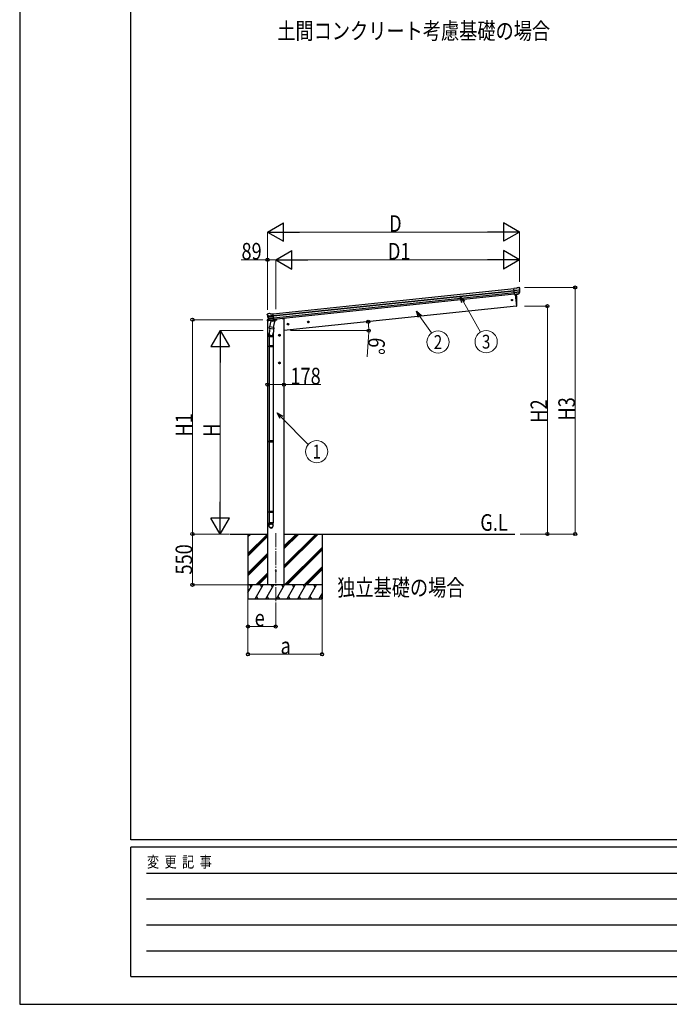
# Model space of a CAD drawing. Units: millimetres. Extents: x 0 to 33640, y 0 to 23760.
# Drawn here: x 0 to 7018, y 0 to 10648 of the extents above; entities that cross this region are included whole.
import ezdxf
from ezdxf.enums import TextEntityAlignment as Align

# ---------------------------------------------------------------- set-up
doc = ezdxf.new("R2010")
doc.units = ezdxf.units.MM
doc.linetypes.add('YCENTER_1', pattern=[13, 10, -1, 1, -1])
for name, color, linetype, lineweight in [('USER1', 3, 'Continuous', 13), ('YKK_12', 2, 'Continuous', 13), ('YKK_13', 4, 'Continuous', 30), ('YKK_A1', 4, 'Continuous', 30), ('YKK_D', 6, 'Continuous', 13), ('YKK_ZWAK', 7, 'Continuous', 30)]:
    doc.layers.add(name, color=color, linetype=linetype, lineweight=lineweight)
doc.styles.add('text-b', font='extslim2.shx', dxfattribs={"width": 0.8, "bigfont": 'extfont2.shx'})

msp = doc.modelspace()

# ---------------------------------------------------------------- linework, layer by layer
at = {"layer": 'YKK_12', "linetype": 'YCENTER_1', "ltscale": 15}
msp.add_line((2766, 5095), (2766, 4336), dxfattribs=at)
at = {"layer": 'YKK_13'}
for p, q in [((5366, 7745), (5339, 7742)), ((5346, 7678), (5339, 7742)), ((5342, 7722), (5401, 7728)), ((5402, 7722), (5342, 7716)), ((5401, 7705), (5344, 7699)), ((5400, 7701), (5344, 7695)), ((5390, 7683), (5346, 7678)), ((5346, 7678), (5356, 7679)), ((5353, 7678), (5367, 7550)), ((5356, 7679), (5382, 7681)), ((5356, 7679), (5356, 7679)), ((5366, 7745), (5378, 7752)), ((5378, 7752), (5378, 7752)), ((5379, 7752), (5392, 7754)), ((5379, 7752), (5379, 7752)), ((5382, 7681), (5390, 7682)), ((5382, 7681), (5382, 7681)), ((5391, 7684), (5400, 7702)), ((5392, 7754), (5392, 7754)), ((5392, 7684), (5402, 7702)), ((5396, 7753), (5396, 7753)), ((5396, 7753), (5400, 7749)), ((5400, 7749), (5401, 7749)), ((5402, 7745), (5402, 7747)), ((2675, 7458), (2675, 7460)), ((2677, 7463), (2676, 7462)), ((2680, 7467), (2677, 7463)), ((2680, 7467), (2680, 7467)), ((2697, 7471), (2684, 7469)), ((2684, 7469), (2684, 7469)), ((2697, 7471), (2697, 7471)), ((2711, 7466), (2698, 7470)), ((2698, 7470), (2698, 7470)), ((2711, 7466), (2738, 7469)), ((2744, 7404), (2738, 7469)), ((5367, 7550), (5369, 7550)), ((2674, 7400), (2673, 7393)), ((2673, 7393), (2710, 7397)), ((2695, 7404), (2676, 7402)), ((2740, 7448), (2680, 7442)), ((2681, 7436), (2740, 7442)), ((2685, 7420), (2742, 7426)), ((2698, 7401), (2685, 7416)), ((2699, 7401), (2686, 7417)), ((2687, 7416), (2743, 7421)), ((2712, 7392), (2698, 7327)), ((2701, 7400), (2744, 7404)), ((2709, 7401), (2701, 7400)), ((2702, 7401), (2703, 7401)), ((2703, 7401), (2741, 7405)), ((2705, 7400), (2705, 7400)), ((2706, 7399), (2730, 7389)), ((2734, 7403), (2709, 7400)), ((2709, 7400), (2709, 7401)), ((2757, 7383), (2712, 7392)), ((2714, 7395), (2713, 7392)), ((2735, 7404), (2732, 7389)), ((2744, 7404), (2734, 7403)), ((2734, 7403), (2734, 7403)), ((2741, 7405), (2742, 7405)), ((2743, 7318), (2757, 7383)), ((2744, 7407), (2745, 7407)), ((2745, 7407), (2756, 7390)), ((2749, 7401), (2776, 7404)), ((2756, 7390), (2755, 7383)), ((2781, 7411), (2780, 7408)), ((2693, 7218), (2693, 7253)), ((2701, 7311), (2695, 7256)), ((2696, 7314), (2698, 7327)), ((2696, 7313), (2696, 7313)), ((2697, 7312), (2738, 7304)), ((2743, 7318), (2698, 7327)), ((2744, 7320), (2737, 7252)), ((2739, 7253), (2739, 7218)), ((2743, 7318), (2741, 7305)), ((2739, 7218), (2693, 7218)), ((2695, 7218), (2695, 7122)), ((2737, 7218), (2737, 7122)), ((2693, 7120), (2694, 7122)), ((2739, 7120), (2693, 7120)), ((2693, 7120), (2693, 7112)), ((2739, 7112), (2693, 7112)), ((2693, 7112), (2694, 7110)), ((2738, 7122), (2694, 7122)), ((2738, 7110), (2694, 7110)), ((2695, 7110), (2695, 6093)), ((2737, 7110), (2737, 6093)), ((2739, 7120), (2738, 7122)), ((2739, 7112), (2738, 7110)), ((2739, 7120), (2739, 7112)), ((2693, 6091), (2694, 6093)), ((2739, 6091), (2693, 6091)), ((2693, 6091), (2693, 6083)), ((2739, 6083), (2693, 6083)), ((2693, 6083), (2694, 6081)), ((2738, 6093), (2694, 6093)), ((2738, 6081), (2694, 6081)), ((2695, 6081), (2695, 5330)), ((2737, 6081), (2737, 5330)), ((2739, 6091), (2738, 6093)), ((2739, 6083), (2738, 6081)), ((2739, 6091), (2739, 6083)), ((2693, 5328), (2694, 5330)), ((2739, 5328), (2693, 5328)), ((2693, 5328), (2693, 5320)), ((2738, 5330), (2694, 5330)), ((2739, 5328), (2738, 5330)), ((2739, 5328), (2739, 5320)), ((2739, 5320), (2693, 5320)), ((2693, 5320), (2694, 5318)), ((2738, 5318), (2694, 5318)), ((2695, 5318), (2695, 5208)), ((2737, 5318), (2737, 5208)), ((2739, 5320), (2738, 5318)), ((2693, 5174), (2693, 5208)), ((2739, 5208), (2693, 5208)), ((2739, 5174), (2739, 5208))]:
    msp.add_line(p, q, dxfattribs=at)
for centre, radius in [((5319, 7616), 6.5), ((2766, 4686), 4.5)]:
    msp.add_circle(centre, radius, dxfattribs=at)
for centre, radius, start, end in [((4471, 7590), 901, 357.6414, 5.7069), ((5379, 7749), 3, 96.0237, 120.9763), ((5389, 7685), 2.99, 285.2717, 331.0074), ((5393, 7749), 5, 51.0443, 95.9557), ((5209, 7723), 192, 1.4271, 6.5758), ((5398, 7704), 3, 332.6911, 354.2001), ((5447, 7730), 45.3, 182.6712, 185.6452), ((5202, 7724), 200, 354.2001, 359.5388), ((5202, 7724), 202, 354.1392, 6), ((5405, 7722), 2.74, 179.0215, 184.4341), ((5402, 7721), 1.35, 95.1605, 97.9193), ((5400, 7703), 3, 331, 354.1392), ((2876, 7479), 202, 186, 197.8608), ((2869, 7477), 192, 185.4242, 190.5729), ((2684, 7464), 5, 96.0443, 140.9557), ((2697, 7468), 3, 71.0237, 95.9763), ((5368, 7553), 3, 278, 357.6392), ((2677, 7399), 3, 96, 172.5), ((2635, 7435), 45.3, 6.3548, 9.3288), ((2678, 7436), 2.74, 7.5659, 12.9785), ((2681, 7435), 1.35, 94.0807, 96.8395), ((2876, 7479), 200, 192.4612, 197.7999), ((2687, 7418), 3, 197.8608, 221), ((2689, 7419), 3, 197.7999, 219.3089), ((2701, 7403), 2.99, 220.9926, 266.7283), ((2702, 7401), 0.5, 240.7375, 276), ((2705, 7400), 0.5, 348.5, 96), ((2706, 7399), 1, 168.5, 248.5), ((2731, 7390), 1.03, 242.539, 344.4657), ((2735, 7404), 0.604, 93.0984, 164.7059), ((2742, 7405), 0.5, 276, 311.2625), ((2775, 7408), 5, 276, 352.5), ((2723, 7253), 30, 177.4514, 180), ((2698, 7314), 1.95, 167.5402, 209.9777), ((2698, 7314), 2, 209.9096, 258.5), ((2739, 7306), 2, 258.5, 341.9684)]:
    msp.add_arc(centre, radius, start, end, dxfattribs=at)
for centre, major_axis, ratio, start_param, end_param in [((5389, 7685), (-0.11, 3), 0.642905, 3.245938, 4.203928), ((5389, 7685), (3.53, -2.11), 0.650902, 5.256145, 5.328955), ((5389, 7685), (1.66, -2.51), 0.997631, 5.80419, 5.892948), ((5392, 7686), (1.08, 3.13), 0.040856, 2.113504, 2.141625), ((5400, 7745), (-0.87, 5.91), 0.020485, 0.671432, 1.569131), ((5395, 7750), (5.88, -1.31), 0.24881, 0.460585, 0.464104), ((5399, 7746), (-2.34, 1.9), 0.995767, 3.985972, 4.712389), ((5204, 7702), (-21, 199), 0.994373, 4.711379, 4.727754), ((2716, 7253), (23, 0), 0.996195, 2.621936, 6.60748), ((2716, 7253), (21, 0), 0.996195, 3.02155, 6.224799), ((2716, 5176), (-23, 0), 0.996195, 3.141593, 6.283185), ((2716, 5174), (-23, 0), 0.996195, 3.141593, 6.283185), ((2716, 5174), (0, -23.4), 0.981806, 4.712389, 7.853982)]:
    msp.add_ellipse(centre, major_axis=major_axis, ratio=ratio, start_param=start_param, end_param=end_param, dxfattribs=at)
at = {"layer": 'YKK_13', "extrusion": (0, 0, -1)}
for centre, major_axis, ratio, start_param, end_param in [((2678, 7460), (1.9, 2.34), 0.995767, 3.985972, 4.712389), ((2678, 7459), (-0.38, 5.97), 0.020485, 0.671432, 1.569131), ((2682, 7465), (-5.48, -2.51), 0.24881, 0.460585, 0.464104), ((2879, 7457), (-21, 199), 0.994373, 4.711379, 4.727754), ((2698, 7403), (-1.71, 2.84), 0.040856, 2.113504, 2.141625), ((2701, 7403), (-0.51, 2.96), 0.642905, 3.245938, 4.203928), ((2701, 7403), (-3.02, -2.79), 0.650902, 5.256145, 5.328955), ((2701, 7403), (-1.1, -2.8), 0.997631, 5.80419, 5.892948)]:
    msp.add_ellipse(centre, major_axis=major_axis, ratio=ratio, start_param=start_param, end_param=end_param, dxfattribs=at)
at = {"layer": 'YKK_13'}
msp.add_ellipse((2716, 5174), major_axis=(21, 0), ratio=0.996195, dxfattribs=at)
at = {"layer": 'YKK_A1'}
for p, q in [((2738, 7467), (5340, 7740)), ((2740, 7448), (5342, 7721)), ((2740, 7444), (5342, 7717)), ((2742, 7424), (5344, 7697)), ((5346, 7681), (2744, 7407)), ((5353, 7678), (5367, 7550)), ((5367, 7550), (2855, 7286)), ((2677, 7393), (2677, 4536)), ((2836, 7417), (2781, 7411)), ((2836, 7417), (2855, 7417)), ((2855, 7417), (2855, 4536)), ((2273, 5086), (2677, 5086)), ((2466, 5086), (2466, 4386)), ((2466, 4875), (2677, 5086)), ((2466, 5059), (2494, 5086)), ((2466, 5073), (2480, 5086)), ((2466, 4861), (2677, 5072)), ((2466, 4847), (2677, 5058)), ((2855, 5086), (5349, 5086)), ((2855, 4715), (3226, 5086)), ((2855, 4743), (3198, 5086)), ((2855, 4729), (3212, 5086)), ((2855, 4927), (3014, 5086)), ((2855, 4941), (3000, 5086)), ((2855, 4956), (2986, 5086)), ((3266, 5086), (3266, 4386)), ((2860, 4536), (3266, 4942)), ((2874, 4536), (3266, 4928)), ((2888, 4536), (3266, 4914)), ((2466, 4663), (2677, 4874)), ((2466, 4649), (2677, 4860)), ((2466, 4634), (2677, 4845)), ((3072, 4536), (3266, 4730)), ((3086, 4536), (3266, 4716)), ((3101, 4536), (3266, 4702)), ((2552, 4536), (2677, 4662)), ((2566, 4536), (2677, 4647)), ((2580, 4536), (2677, 4633)), ((3266, 4536), (2466, 4536)), ((2466, 4452), (2515, 4536)), ((2500, 4510), (2485, 4536)), ((2544, 4386), (2630, 4536)), ((2615, 4510), (2600, 4536)), ((2659, 4386), (2746, 4536)), ((2731, 4510), (2716, 4536)), ((2775, 4386), (2861, 4536)), ((2846, 4510), (2831, 4536)), ((2890, 4386), (2977, 4536)), ((2962, 4510), (2947, 4536)), ((3005, 4386), (3092, 4536)), ((3062, 4536), (3077, 4510)), ((3121, 4386), (3208, 4536)), ((3193, 4510), (3178, 4536)), ((2466, 4386), (3266, 4386)), ((2559, 4412), (2574, 4386)), ((2674, 4412), (2689, 4386)), ((2790, 4412), (2805, 4386)), ((2905, 4412), (2920, 4386)), ((3020, 4412), (3035, 4386)), ((3136, 4412), (3151, 4386)), ((3236, 4386), (3266, 4438)), ((3251, 4412), (3266, 4386))]:
    msp.add_line(p, q, dxfattribs=at)
at = {"layer": 'YKK_A1', "linetype": 'YCENTER_1', "ltscale": 0.5}
for p, q in [((2909, 7357), (2889, 7355)), ((2900, 7346), (2898, 7366)), ((3128, 7380), (3108, 7378)), ((3119, 7369), (3117, 7389)), ((2806, 7226), (2806, 7246)), ((2816, 7236), (2796, 7236)), ((2816, 6936), (2796, 6936)), ((2806, 6926), (2806, 6946))]:
    msp.add_line(p, q, dxfattribs=at)
at = {"layer": 'YKK_A1', "linetype": 'Continuous', "ltscale": 0.5}
for p, q in [((2898, 7363), (2892, 7359)), ((2892, 7359), (2893, 7352)), ((2893, 7352), (2900, 7349)), ((2905, 7360), (2898, 7363)), ((2900, 7349), (2906, 7353)), ((2906, 7353), (2905, 7360)), ((3117, 7386), (3111, 7382)), ((3111, 7382), (3112, 7375)), ((3112, 7375), (3119, 7372)), ((3124, 7383), (3117, 7386)), ((3119, 7372), (3125, 7376)), ((3125, 7376), (3124, 7383)), ((2806, 7244), (2800, 7240)), ((2813, 7240), (2806, 7244)), ((2800, 7240), (2800, 7232)), ((2800, 7232), (2806, 7229)), ((2806, 7229), (2813, 7232)), ((2813, 7232), (2813, 7240)), ((2806, 6944), (2800, 6940)), ((2800, 6940), (2800, 6932)), ((2800, 6932), (2806, 6929)), ((2813, 6940), (2806, 6944)), ((2806, 6929), (2813, 6932)), ((2813, 6932), (2813, 6940))]:
    msp.add_line(p, q, dxfattribs=at)
for centre, radius in [((2899, 7356), 8.5), ((2899, 7356), 7.7), ((2899, 7356), 6.5), ((3118, 7379), 7.7), ((3118, 7379), 8.5), ((3118, 7379), 6.5), ((2806, 7236), 8.5), ((2806, 7236), 7.7), ((2806, 7236), 6.5), ((2806, 6936), 8.5), ((2806, 6936), 7.7), ((2806, 6936), 6.5)]:
    msp.add_circle(centre, radius, dxfattribs=at)
at = {"layer": 'YKK_D', "lineweight": -2}
for p, q in [((2677, 8352), (2850, 8452)), ((2850, 8252), (2850, 8452)), ((5401, 8352), (5228, 8452)), ((5228, 8452), (5228, 8252)), ((2677, 8352), (2850, 8252)), ((2677, 8352), (3024, 8352)), ((5401, 8352), (5055, 8352)), ((5401, 8352), (5228, 8252)), ((2766, 8052), (2939, 8152)), ((2939, 7952), (2939, 8152)), ((5401, 8052), (5228, 8152)), ((5228, 8152), (5228, 7952)), ((2766, 8052), (2939, 7952)), ((2766, 8052), (3113, 8052)), ((5401, 8052), (5055, 8052)), ((5401, 8052), (5228, 7952)), ((2166, 7286), (2066, 7113)), ((2166, 7286), (2266, 7113)), ((2166, 7286), (2166, 6940)), ((2066, 7113), (2266, 7113)), ((2166, 5086), (2166, 5433)), ((2166, 5086), (2066, 5259)), ((2266, 5259), (2066, 5259)), ((2166, 5086), (2266, 5259))]:
    msp.add_line(p, q, dxfattribs=at)
at = {"layer": 'YKK_D'}
for p, q in [((2677, 7511), (2677, 8353)), ((2877, 8352), (5201, 8352)), ((5401, 7815), (5401, 8353)), ((2677, 8052), (2394, 8052)), ((2677, 7511), (2677, 8053)), ((2766, 8052), (2677, 8052)), ((2766, 7519), (2766, 8053)), ((2766, 7519), (2766, 8053)), ((2966, 8052), (5201, 8052)), ((5401, 7815), (5401, 8053)), ((5452, 7752), (6002, 7752)), ((6001, 7752), (6001, 5086)), ((4794, 7597), (4979, 7270)), ((5452, 7550), (5702, 7550)), ((5701, 7550), (5701, 5086)), ((2627, 7404), (1865, 7404)), ((1866, 7404), (1866, 5086)), ((4324, 7440), (4450, 7260)), ((2629, 7286), (2165, 7286)), ((2926, 7286), (3771, 7286)), ((3768, 7218), (3752, 7003)), ((2166, 7086), (2166, 5286)), ((2677, 6702), (2855, 6702)), ((2855, 6702), (3254, 6702)), ((2828, 6346), (3115, 6053)), ((2268, 5086), (1865, 5086)), ((2267, 5086), (1865, 5086)), ((1866, 5086), (1866, 4536)), ((2268, 5086), (2165, 5086)), ((5405, 5086), (6002, 5086)), ((5405, 5086), (5702, 5086)), ((2465, 4536), (1865, 4536)), ((2466, 4385), (2466, 3785)), ((2466, 4385), (2466, 4085)), ((3266, 4385), (3266, 3785)), ((2766, 4335), (2766, 4085)), ((2766, 4086), (2466, 4086)), ((2466, 3786), (3266, 3786))]:
    msp.add_line(p, q, dxfattribs=at)
at = {"layer": 'YKK_D', "linetype": 'ByBlock', "lineweight": -2}
for p, q in [((4778, 7588), (4760, 7656)), ((4760, 7656), (4810, 7606)), ((4760, 7656), (4794, 7597)), ((4309, 7429), (4285, 7496)), ((4285, 7496), (4339, 7450)), ((4285, 7496), (4324, 7440)), ((2815, 6334), (2781, 6395)), ((2781, 6395), (2841, 6359)), ((2781, 6395), (2828, 6346))]:
    msp.add_line(p, q, dxfattribs=at)
for centre in [(2677, 8052), (6001, 7752), (5701, 7550), (1866, 7404), (3765, 7382), (3770, 7286), (2677, 6702), (2855, 6702), (1866, 5086), (1866, 5086), (5701, 5086), (6001, 5086), (1866, 4536), (2466, 4086), (2766, 4086), (2466, 3786), (3266, 3786)]:
    msp.add_circle(centre, 17, dxfattribs=at)
at = {"layer": 'YKK_D'}
for centre in [(4519, 7162), (5039, 7166), (3209, 5977)]:
    msp.add_circle(centre, 120, dxfattribs=at)
for start, end in [(360, 6), (355.7588, 360)]:
    msp.add_arc((2852, 7286), 919, start, end, dxfattribs=at)
at = {"layer": 'YKK_ZWAK'}
for p, q in [((0, 23760), (0, 0)), ((1200, 1780), (1200, 22980)), ((32400, 1780), (1200, 1780)), ((11600, 1700), (1200, 1700)), ((1200, 300), (1200, 1700)), ((1370, 1420), (11400, 1420)), ((1370, 1140), (11400, 1140)), ((1370, 860), (11400, 860)), ((1370, 580), (11400, 580)), ((1200, 300), (11600, 300)), ((0, 0), (33640, 0))]:
    msp.add_line(p, q, dxfattribs=at)

# ---------------------------------------------------------------- texts
at = {"layer": 'USER1', "style": 'text-b', "width": 0.8}
for s, p in [('土間コンクリート考慮基礎の場合', (2783, 10437)), ('G.L', (4976, 5121)), ('独立基礎の場合', (3430, 4417))]:
    msp.add_text(s, height=180, dxfattribs=at).set_placement(p)
at = {"layer": 'YKK_D', "style": 'text-b', "width": 0.8}
for s, p in [('D', (3991, 8354)), ('89', (2396, 8054)), ('D1', (3978, 8054)), ('178', (2925, 6704)), ('e', (2538, 4088)), ('a', (2818, 3788))]:
    msp.add_text(s, height=180, dxfattribs=at).set_placement(p)
for s, p in [('3', (5039, 7166)), ('2', (4519, 7162)), ('1', (3209, 5977))]:
    msp.add_text(s, height=150, dxfattribs=at).set_placement(p, align=Align.MIDDLE_CENTER)
for s, rotation, p in [('6°', 265.7588, (3770, 7216)), ('H2', 90, (5699, 6290)), ('H3', 90, (5999, 6313)), ('H1', 90, (1864, 6140)), ('H', 90, (2164, 6138)), ('550', 90, (1864, 4648))]:
    msp.add_text(s, height=180, rotation=rotation, dxfattribs=at).set_placement(p)
at = {"layer": 'YKK_ZWAK', "style": 'text-b', "width": 0.8}
msp.add_text('変  更  記  事', height=120, dxfattribs=at).set_placement((1375, 1480))

doc.saveas('drawing.dxf')
